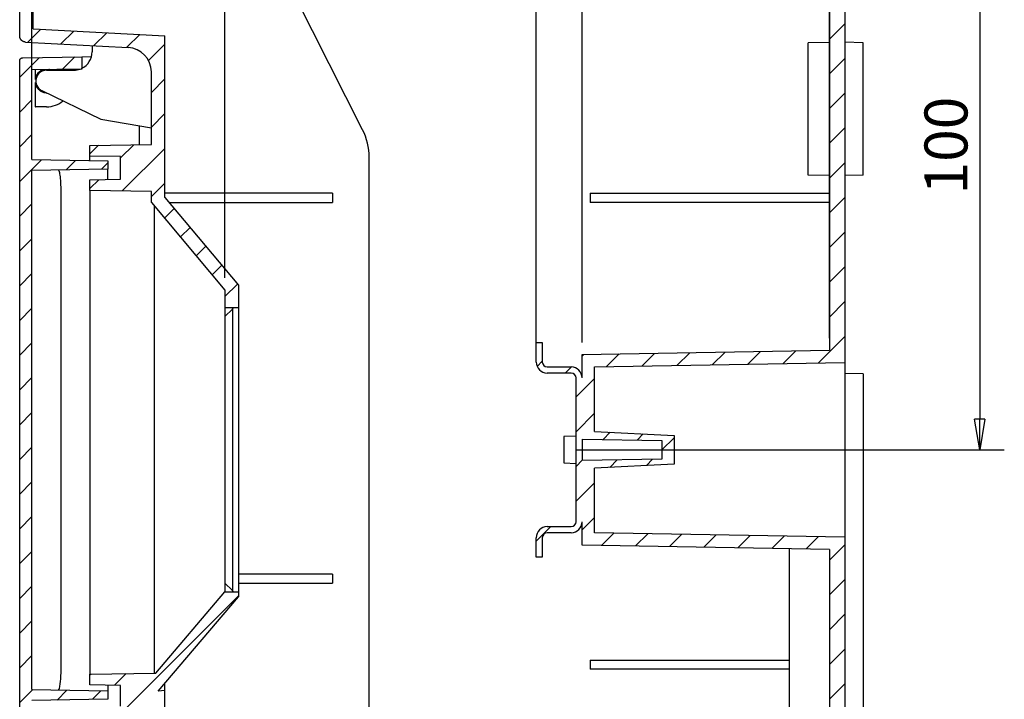
# Model space of a CAD drawing. Extents: x 754 to 3916, y 451 to 2903.
# Drawn here: x 2453 to 2613, y 2521 to 2632 of the extents above; entities that cross this region are included whole.
import ezdxf

# ---------------------------------------------------------------- set-up
doc = ezdxf.new("R2010")
doc.units = 0
doc.header["$MEASUREMENT"] = 0
doc.header["$PDMODE"] = 2
doc.layers.add('1', color=7, linetype='Continuous')
doc.styles.get("Standard").update_dxf_attribs({"font": 'monotxt.shx'})
doc.dimstyles.new('DSTYLE1', dxfattribs={"dimtxt": 7, "dimasz": 5, "dimexe": 4, "dimexo": 2, "dimgap": 2, "dimtad": 1, "dimdec": 0, "dimzin": 3, "dimdsep": 46, "dimtxsty": 'STANDARD', "dimcen": 0.09, "dimadec": 0, "dimazin": 0, "dimtp": 1, "dimtm": 1, "dimtfac": 1, "dimtdec": 4, "dimtofl": 0, "dimtmove": 0, "dimatfit": 3, "dimfxl": 1, "dimtolj": 1, "dimtzin": 0, "dimarcsym": 0})
doc.dimstyles.new('DSTYLE2', dxfattribs={"dimtxt": 7, "dimasz": 5, "dimexe": 4, "dimexo": 2, "dimgap": 2, "dimtad": 1, "dimdec": 1, "dimrnd": 0.1, "dimzin": 7, "dimdsep": 46, "dimtxsty": 'STANDARD', "dimcen": 0.09, "dimadec": 0, "dimazin": 0, "dimtp": 1, "dimtm": 1, "dimtfac": 1, "dimtdec": 4, "dimtofl": 0, "dimtmove": 0, "dimatfit": 3, "dimfxl": 1, "dimtolj": 1, "dimtzin": 0, "dimarcsym": 0})

# ---------------------------------------------------------------- blocks, each defined once
blk = doc.blocks.new('*X32')
at = {"layer": '1', "color": 40, "linetype": 'Continuous'}
for p, q in [((-7.03, 128.74), (-3.81, 131.95)), ((-0.09, 130.02), (1.95, 132.06)), ((-7.03, 123.08), (-5.03, 125.08)), ((-7.03, 117.42), (-5.03, 119.42)), ((-7.03, 111.77), (-3.48, 115.31)), ((0.53, 113.67), (2.08, 115.21)), ((6.29, 113.77), (7.31, 114.79)), ((-7.03, 106.11), (-5.03, 108.11)), ((-7.03, 100.45), (-5.03, 102.45)), ((-7.03, 94.8), (-5.03, 96.8)), ((-7.03, 89.14), (-5.03, 91.14)), ((-7.03, 83.48), (-5.03, 85.48)), ((-7.03, 77.83), (-5.03, 79.83)), ((-7.03, 72.17), (-5.03, 74.17)), ((-7.03, 66.51), (-5.03, 68.51)), ((-7.03, 60.86), (-5.03, 62.86)), ((-7.03, 55.2), (-5.03, 57.2)), ((-7.03, 49.54), (-5.03, 51.54)), ((-7.03, 43.89), (-5.03, 45.89)), ((-7.03, 38.23), (-5.03, 40.23)), ((-7.03, 32.57), (-5.03, 34.57)), ((-7.03, 26.92), (-4.91, 29.04)), ((-0.94, 27.34), (0.65, 28.94)), ((4.82, 27.45), (6.21, 28.84)), ((-5.76, 22.52), (-3.79, 24.49)), ((-0.2, 22.43), (1.77, 24.39)), ((-4.68, 17.94), (-1.72, 20.9)), ((2.96, 19.93), (4.38, 21.35)), ((5.75, 17.07), (8.2, 19.52)), ((-5.54, 11.43), (2.2, 19.17)), ((-4.69, 6.62), (2.59, 13.9)), ((-2.74, 2.92), (2.59, 8.25)), ((4.62, 4.62), (6.7, 6.7)), ((1.79, 1.79), (3.86, 3.86)), ((-6.84, -1.18), (-4.37, 1.28)), ((-1.39, -1.39), (1.39, 1.39))]:
    blk.add_line(p, q, dxfattribs=at)
blk = doc.blocks.new('*X33')
at = {"layer": '1', "color": 40, "linetype": 'Continuous'}
for p, q in [((-133.1, 392.98), (-131.01, 395.08)), ((-127.73, 392.7), (-125.64, 394.79)), ((-2.5, 393.48), (0, 395.98)), ((-122.35, 392.42), (-120.26, 394.51)), ((-116.98, 392.14), (-114.89, 394.23)), ((-113.46, 390), (-110.8, 392.66)), ((-2.5, 387.83), (0, 390.33)), ((-113, 384.81), (-110.8, 387.01)), ((-2.5, 382.17), (0, 384.67)), ((-113, 379.15), (-110.8, 381.35)), ((-2.5, 376.51), (0, 379.01)), ((-123, 374.81), (-121.61, 376.19)), ((-118, 374.15), (-115.85, 376.29)), ((-117.74, 368.75), (-110.8, 375.69)), ((-2.5, 370.86), (0, 373.36)), ((-123, 369.15), (-121.55, 370.59)), ((-113, 367.84), (-110.8, 370.04)), ((-2.5, 365.2), (0, 367.7)), ((-110.84, 364.34), (-109.28, 365.9)), ((-108.26, 361.26), (-106.7, 362.82)), ((-2.5, 359.54), (0, 362.04)), ((-105.68, 358.18), (-104.12, 359.75)), ((-103.1, 355.11), (-101.54, 356.67)), ((-2.5, 353.88), (0, 356.38)), ((-101, 351.55), (-98.95, 353.59)), ((-2.5, 348.23), (0, 350.73)), ((-4.33, 340.74), (0, 345.07)), ((-42.8, 341.87), (-42.56, 342.11)), ((-38.87, 340.14), (-36.8, 342.21)), ((-33.11, 340.24), (-31.04, 342.31)), ((-27.36, 340.34), (-25.28, 342.41)), ((-21.6, 340.44), (-19.53, 342.51)), ((-15.84, 340.54), (-13.77, 342.61)), ((-10.08, 340.64), (-8.01, 342.71)), ((-50.14, 340.18), (-49.3, 341.03)), ((-45.56, 339.11), (-44.56, 340.11)), ((-43.8, 335.21), (-40.8, 338.21)), ((-43.8, 329.56), (-40.8, 332.56)), ((-39.4, 328.3), (-38.22, 329.47)), ((-33.84, 328.2), (-32.85, 329.19)), ((-29.8, 326.58), (-27.8, 328.58)), ((-43.8, 323.9), (-42.8, 324.9)), ((-38.3, 323.74), (-37.08, 324.96)), ((-32.33, 324.05), (-31.33, 325.06)), ((-43.8, 318.24), (-40.8, 321.24)), ((-42.8, 313.58), (-40.8, 315.58)), ((-50.3, 311.74), (-47.93, 314.11)), ((-39.67, 311.05), (-37.67, 313.05)), ((-34.11, 310.95), (-32.11, 312.95)), ((-28.55, 310.86), (-26.55, 312.86)), ((-22.99, 310.76), (-20.99, 312.76)), ((-17.43, 310.66), (-15.43, 312.66)), ((-11.87, 310.57), (-9.87, 312.57)), ((-6.32, 310.47), (-4.32, 312.47)), ((-2.5, 308.63), (0, 311.13)), ((-2.5, 302.97), (0, 305.47)), ((-118.67, 282.97), (-98.8, 302.84)), ((-2.5, 297.32), (0, 299.82)), ((-2.5, 291.66), (0, 294.16)), ((-123, 289.95), (-122.88, 290.07)), ((-119.02, 288.27), (-117.12, 290.17)), ((-2.5, 286), (0, 288.5))]:
    blk.add_line(p, q, dxfattribs=at)
blk = doc.blocks.new('_AH1')
at = {"color": 0, "linetype": 'Continuous'}
for p, q in [((-1, 0.166667), (0, 0)), ((-1, 0.166667), (-1, -0.166667)), ((0, 0), (-1, -0.166667)), ((0, 0), (-1, 0))]:
    blk.add_line(p, q, dxfattribs=at)
blk = doc.blocks.new('*D93')
at = {"layer": '1', "color": 0, "linetype": 'Continuous', "lineweight": -2, "transparency": 16777216}
for p, q in [((2587.01, 2660.69), (2613.48, 2660.69)), ((2609.48, 2655.69), (2609.48, 2566.59)), ((2543.71, 2561.59), (2613.48, 2561.59))]:
    blk.add_line(p, q, dxfattribs=at)
at = {"layer": 'Defpoints', "color": 0, "linetype": 'Continuous', "transparency": 16777216}
for p in [(2585.01, 2660.69), (2541.71, 2561.59), (2609.48, 2561.59)]:
    blk.add_point(p, dxfattribs=at)
at = {"layer": '1', "color": 0, "linetype": 'Continuous', "lineweight": -2, "transparency": 16777216, "xscale": 5, "yscale": 5, "zscale": 5}
for p, rotation in [((2609.48, 2660.69), 90), ((2609.48, 2561.59), 270)]:
    blk.add_blockref('_AH1', p, dxfattribs=dict(at, rotation=rotation))
at = {"layer": '1', "color": 0, "linetype": 'Continuous', "transparency": 16777216, "insert": (2603.98, 2611.14), "char_height": 7, "attachment_point": 5, "rotation": 90}
blk.add_mtext('\\A1;100', dxfattribs=at)
blk = doc.blocks.new('*D94')
at = {"layer": '1', "color": 0, "linetype": 'Continuous', "lineweight": -2, "transparency": 16777216}
for p, q in [((2486.51, 2589.59), (2486.51, 2698.26)), ((2537.21, 2581.09), (2537.21, 2698.26)), ((2491.51, 2694.26), (2532.21, 2694.26))]:
    blk.add_line(p, q, dxfattribs=at)
at = {"layer": 'Defpoints', "color": 0, "linetype": 'Continuous', "transparency": 16777216}
for p in [(2537.21, 2694.26), (2486.51, 2587.59), (2537.21, 2579.09)]:
    blk.add_point(p, dxfattribs=at)
at = {"layer": '1', "color": 0, "linetype": 'Continuous', "lineweight": -2, "transparency": 16777216, "xscale": 5, "yscale": 5, "zscale": 5, "rotation": 180}
blk.add_blockref('_AH1', (2486.51, 2694.26), dxfattribs=at)
at = {"layer": '1', "color": 0, "linetype": 'Continuous', "lineweight": -2, "transparency": 16777216, "xscale": 5, "yscale": 5, "zscale": 5}
blk.add_blockref('_AH1', (2537.21, 2694.26), dxfattribs=at)
at = {"layer": '1', "color": 0, "linetype": 'Continuous', "transparency": 16777216, "insert": (2511.86, 2699.76), "char_height": 7, "attachment_point": 5}
blk.add_mtext('\\A1;50.5', dxfattribs=at)
blk = doc.blocks.new('*D95')
at = {"layer": '1', "color": 0, "linetype": 'Continuous', "lineweight": -2, "transparency": 16777216}
for p, q in [((2544.71, 2579.09), (2544.71, 2697.55)), ((2585.01, 2579.8), (2585.01, 2697.55)), ((2549.71, 2693.55), (2580.01, 2693.55))]:
    blk.add_line(p, q, dxfattribs=at)
at = {"layer": 'Defpoints', "color": 0, "linetype": 'Continuous', "transparency": 16777216}
for p in [(2585.01, 2693.55), (2544.71, 2577.09), (2585.01, 2577.8)]:
    blk.add_point(p, dxfattribs=at)
at = {"layer": '1', "color": 0, "linetype": 'Continuous', "lineweight": -2, "transparency": 16777216, "xscale": 5, "yscale": 5, "zscale": 5, "rotation": 180}
blk.add_blockref('_AH1', (2544.71, 2693.55), dxfattribs=at)
at = {"layer": '1', "color": 0, "linetype": 'Continuous', "lineweight": -2, "transparency": 16777216, "xscale": 5, "yscale": 5, "zscale": 5}
blk.add_blockref('_AH1', (2585.01, 2693.55), dxfattribs=at)
at = {"layer": '1', "color": 0, "linetype": 'Continuous', "transparency": 16777216, "insert": (2564.86, 2699.05), "char_height": 7, "attachment_point": 5}
blk.add_mtext('\\A1;40', dxfattribs=at)
blk = doc.blocks.new('*D96')
at = {"layer": '1', "color": 0, "linetype": 'Continuous', "lineweight": -2, "transparency": 16777216}
for p, q in [((2455.06, 2609.1), (2455.06, 2724.5)), ((2537.21, 2577.89), (2537.21, 2724.5)), ((2532.21, 2720.5), (2460.06, 2720.5))]:
    blk.add_line(p, q, dxfattribs=at)
at = {"layer": 'Defpoints', "color": 0, "linetype": 'Continuous', "transparency": 16777216}
for p in [(2455.06, 2720.5), (2455.06, 2607.1), (2537.21, 2575.89)]:
    blk.add_point(p, dxfattribs=at)
at = {"layer": '1', "color": 0, "linetype": 'Continuous', "lineweight": -2, "transparency": 16777216, "xscale": 5, "yscale": 5, "zscale": 5, "rotation": 180}
blk.add_blockref('_AH1', (2455.06, 2720.5), dxfattribs=at)
at = {"layer": '1', "color": 0, "linetype": 'Continuous', "lineweight": -2, "transparency": 16777216, "xscale": 5, "yscale": 5, "zscale": 5}
blk.add_blockref('_AH1', (2537.21, 2720.5), dxfattribs=at)
at = {"layer": '1', "color": 0, "linetype": 'Continuous', "transparency": 16777216, "insert": (2496.13, 2726), "char_height": 7, "attachment_point": 5}
blk.add_mtext('\\A1;Min80 Max82', dxfattribs=at)

msp = doc.modelspace()

# ---------------------------------------------------------------- linework, layer by layer
at = {"layer": '1', "color": 40, "linetype": 'Continuous'}
for p, q in [((2587.51, 2664.2), (2587.51, 2575.8)), ((2585.01, 2660.69), (2585.01, 2577.8)), ((2455.26, 2630.13), (2455.26, 2655.68)), ((2453.06, 2628.99), (2453.06, 2654.89)), ((2508.94, 2613.72), (2493.48, 2644.39)), ((2455.26, 2630.13), (2476.71, 2629)), ((2454.01, 2627.99), (2470.72, 2627.12)), ((2476.71, 2602.69), (2476.71, 2629)), ((2585.01, 2627.9), (2581.51, 2627.84)), ((2581.51, 2606.34), (2581.51, 2627.84)), ((2590.51, 2627.84), (2587.51, 2627.95)), ((2464.87, 2627.42), (2464.87, 2626.4)), ((2453.06, 2517.05), (2453.06, 2624.93)), ((2453.55, 2625.43), (2463.16, 2625.6)), ((2463.16, 2625.6), (2463.16, 2623.6)), ((2463.16, 2625.6), (2463.16, 2625.6)), ((2463.18, 2625.6), (2464.77, 2625.63)), ((2463.16, 2623.6), (2455.06, 2623.46)), ((2455.06, 2608.86), (2455.06, 2623.46)), ((2455.57, 2623.46), (2455.57, 2621.91)), ((2455.67, 2623.47), (2455.67, 2623.47)), ((2457.45, 2623.4), (2461.87, 2623.4)), ((2463.16, 2623.6), (2463.16, 2623.6)), ((2474.51, 2611.33), (2474.51, 2623.12)), ((2455.57, 2621.39), (2455.57, 2617.45)), ((2456.69, 2620.08), (2466.28, 2615.45)), ((2457.45, 2619.71), (2457.45, 2619.65)), ((2457.45, 2619.65), (2457.57, 2619.65)), ((2457.45, 2617.45), (2455.57, 2617.45)), ((2457.45, 2617.43), (2455.66, 2617.43)), ((2466.28, 2615.45), (2474.51, 2614)), ((2472.5, 2614.35), (2472.5, 2611.29)), ((2464.51, 2611.16), (2474.51, 2611.33)), ((2464.51, 2609.43), (2464.51, 2611.16)), ((2455.06, 2608.86), (2467.4, 2608.65)), ((2464.51, 2608.7), (2464.51, 2609.43)), ((2469.51, 2609.34), (2464.51, 2609.43)), ((2467.4, 2608.65), (2467.4, 2607.31)), ((2469.51, 2605.64), (2469.51, 2609.34)), ((2510.01, 2289.97), (2510.01, 2609.22)), ((2467.4, 2607.31), (2455.06, 2607.1)), ((2455.06, 2522.56), (2455.06, 2607.1)), ((2467.4, 2605.61), (2467.4, 2607.31)), ((2464.51, 2605.56), (2469.51, 2605.64)), ((2464.51, 2603.83), (2464.51, 2605.56)), ((2585.01, 2606.28), (2581.51, 2606.34)), ((2590.51, 2606.34), (2587.51, 2606.24)), ((2474.51, 2603.66), (2464.51, 2603.83)), ((2464.51, 2603.83), (2464.51, 2525.06)), ((2474.51, 2601.89), (2474.51, 2603.66)), ((2459.79, 2602.78), (2459.79, 2526.88)), ((2504.01, 2603.36), (2476.71, 2603.36)), ((2476.71, 2602.69), (2488.71, 2588.39)), ((2504.01, 2603.36), (2504.01, 2601.86)), ((2546.01, 2603.36), (2546.01, 2601.86)), ((2546.01, 2603.36), (2585.01, 2603.36)), ((2474.51, 2601.89), (2486.51, 2587.59)), ((2475.04, 2525.24), (2475.04, 2601.26)), ((2477.41, 2601.86), (2504.01, 2601.86)), ((2585.01, 2601.86), (2546.01, 2601.86)), ((2488.71, 2588.39), (2488.71, 2584.7)), ((2486.51, 2587.59), (2486.51, 2584.73)), ((2488.71, 2584.7), (2486.51, 2584.73)), ((2486.51, 2584.73), (2486.51, 2584.73)), ((2486.51, 2584.73), (2486.51, 2583.31)), ((2486.51, 2583.31), (2487.71, 2584.51)), ((2487.71, 2584.51), (2487.91, 2584.71)), ((2487.71, 2584.51), (2487.71, 2538.68)), ((2488.71, 2584.7), (2488.71, 2538.49)), ((2486.51, 2583.31), (2486.51, 2539.88)), ((2537.21, 2579.09), (2538.21, 2579.09)), ((2537.21, 2575.89), (2537.21, 2579.09)), ((2538.21, 2579.09), (2538.21, 2575.89)), ((2544.71, 2577.09), (2585.01, 2577.8)), ((2544.71, 2573.29), (2544.71, 2577.09)), ((2539.01, 2575.09), (2542.91, 2575.09)), ((2546.71, 2575.09), (2587.51, 2575.8)), ((2546.71, 2564.59), (2546.71, 2575.09)), ((2587.51, 2575.8), (2587.51, 2547.38)), ((2542.91, 2574.09), (2539.01, 2574.09)), ((2543.71, 2549.89), (2543.71, 2573.29)), ((2590.51, 2573.98), (2587.51, 2574.04)), ((2590.51, 2573.98), (2590.51, 2570.09)), ((2590.51, 2570.09), (2590.51, 2459.29)), ((2543.71, 2563.81), (2541.71, 2563.74)), ((2541.71, 2563.74), (2541.71, 2561.59)), ((2546.71, 2564.59), (2559.71, 2563.91)), ((2559.71, 2563.91), (2559.71, 2559.27)), ((2544.71, 2563.34), (2544.71, 2559.84)), ((2544.71, 2563.34), (2557.71, 2563.12)), ((2557.71, 2563.12), (2557.71, 2560.07)), ((2541.71, 2561.59), (2541.71, 2559.45)), ((2541.71, 2559.45), (2543.71, 2559.38)), ((2557.71, 2560.07), (2544.71, 2559.84)), ((2559.71, 2559.27), (2546.71, 2558.59)), ((2546.71, 2548.09), (2546.71, 2558.59)), ((2544.71, 2546.09), (2544.71, 2549.89)), ((2539.01, 2549.09), (2542.91, 2549.09)), ((2542.91, 2548.09), (2539.01, 2548.09)), ((2587.51, 2547.38), (2546.71, 2548.09)), ((2537.21, 2544.09), (2537.21, 2547.29)), ((2538.21, 2547.29), (2538.21, 2544.09)), ((2585.01, 2545.39), (2544.71, 2546.09)), ((2587.51, 2547.38), (2587.51, 2333.33)), ((2578.51, 2459.29), (2578.51, 2545.5)), ((2585.01, 2545.39), (2585.01, 2335.43)), ((2538.21, 2544.09), (2537.21, 2544.09)), ((2504.01, 2541.36), (2488.71, 2541.36)), ((2504.01, 2541.36), (2504.01, 2539.86)), ((2487.71, 2538.68), (2486.51, 2539.88)), ((2486.51, 2539.88), (2486.51, 2538.45)), ((2488.71, 2539.86), (2504.01, 2539.86)), ((2475.26, 2525.24), (2486.51, 2538.45)), ((2486.51, 2538.45), (2488.71, 2538.49)), ((2487.91, 2538.48), (2487.71, 2538.68)), ((2488.71, 2538.49), (2488.71, 2537.65)), ((2475.64, 2522.3), (2488.71, 2537.65)), ((2546.01, 2527.36), (2546.01, 2525.86)), ((2546.01, 2527.36), (2578.51, 2527.36)), ((2464.51, 2525.06), (2475.26, 2525.24)), ((2464.51, 2523.33), (2464.51, 2525.06)), ((2578.51, 2525.86), (2546.01, 2525.86)), ((2476.71, 2522.39), (2476.71, 2523.55)), ((2476.71, 2523.55), (2476.71, 2523.55)), ((2455.06, 2522.56), (2467.4, 2522.35)), ((2469.51, 2523.24), (2464.51, 2523.33)), ((2467.4, 2523.28), (2467.4, 2522.35)), ((2467.4, 2522.35), (2467.4, 2521.01)), ((2469.51, 2519.84), (2469.51, 2523.24)), ((2476.71, 2522.39), (2475.64, 2522.3)), ((2476.71, 2515.64), (2476.71, 2522.39)), ((2467.4, 2521.01), (2455.06, 2520.8))]:
    msp.add_line(p, q, dxfattribs=at)
for points in [[(2454.01, 2627.99), (2453.96, 2627.99, -0.012393), (2453.92, 2628, -0.011807), (2453.87, 2628.01, -0.011641), (2453.82, 2628.02, -0.012101), (2453.77, 2628.03, -0.012319), (2453.73, 2628.05, -0.012458), (2453.68, 2628.07, -0.01255), (2453.63, 2628.09, -0.012736), (2453.59, 2628.11, -0.012835), (2453.54, 2628.14, -0.012965), (2453.5, 2628.16, -0.01303), (2453.45, 2628.19, -0.013117), (2453.41, 2628.23, -0.013166), (2453.37, 2628.26, -0.01323), (2453.34, 2628.3, -0.013219), (2453.3, 2628.34, -0.013156), (2453.27, 2628.38, -0.01323), (2453.24, 2628.42, -0.013396), (2453.21, 2628.47, -0.013053), (2453.18, 2628.51, -0.012262), (2453.16, 2628.56, -0.013208), (2453.14, 2628.61, -0.015212), (2453.12, 2628.66, -0.011946), (2453.1, 2628.7, -0.00514), (2453.09, 2628.75, -0.015697), (2453.08, 2628.8, -0.026304), (2453.07, 2628.88, -0.013437), (2453.06, 2628.99, -0.007369)], [(2453.06, 2624.93), (2453.06, 2624.95, -0.012668), (2453.06, 2624.98, -0.012042), (2453.07, 2625, -0.011865), (2453.07, 2625.03, -0.012356), (2453.08, 2625.05, -0.012588), (2453.08, 2625.07, -0.012738), (2453.09, 2625.1, -0.012836), (2453.1, 2625.12, -0.013036), (2453.11, 2625.15, -0.013142), (2453.12, 2625.17, -0.013281), (2453.14, 2625.19, -0.013351), (2453.15, 2625.22, -0.013445), (2453.17, 2625.24, -0.013497), (2453.19, 2625.26, -0.013565), (2453.2, 2625.28, -0.013555), (2453.22, 2625.3, -0.013491), (2453.24, 2625.32, -0.013565), (2453.27, 2625.33, -0.01373), (2453.29, 2625.35, -0.01338), (2453.31, 2625.36, -0.012571), (2453.33, 2625.38, -0.013526), (2453.36, 2625.39, -0.015554), (2453.38, 2625.4, -0.012232), (2453.41, 2625.41, -0.005307), (2453.43, 2625.41, -0.016022), (2453.46, 2625.42, -0.026812), (2453.5, 2625.42, -0.013724), (2453.55, 2625.43, -0.007539)], [(2455.06, 2623.46), (2455.06, 2623.46, 0), (2455.06, 2623.46, 0), (2455.06, 2623.46, 0), (2455.06, 2623.46, 0), (2455.06, 2623.46, 0), (2455.06, 2623.46, 0), (2455.06, 2623.46, 0), (2455.06, 2623.46, 0), (2455.06, 2623.46, 0), (2455.06, 2623.46, 0), (2455.06, 2623.46, 0), (2455.06, 2623.46, 0), (2455.06, 2623.46, 0), (2455.06, 2623.46, 0), (2455.06, 2623.46, 0), (2455.06, 2623.46, 0), (2455.06, 2623.46, 0), (2455.06, 2623.46, 0), (2455.06, 2623.46, 0), (2455.06, 2623.46, -0.000001), (2455.06, 2623.46, -0.000001), (2455.06, 2623.46, -0.000001), (2455.06, 2623.46, -0.000001), (2455.06, 2623.46, 0), (2455.06, 2623.46, -0.000002), (2455.06, 2623.46, -0.000008), (2455.06, 2623.46, -0.000012), (2455.06, 2623.46, -0.000013)], [(2458.19, 2623.4), (2458.17, 2623.41, 0.001458), (2458.16, 2623.41, 0.001465), (2458.15, 2623.42, 0.001467), (2458.14, 2623.42, 0.001462), (2458.13, 2623.42, 0.001459), (2458.12, 2623.43, 0.001457), (2458.11, 2623.43, 0.001455), (2458.1, 2623.44, 0.001452), (2458.09, 2623.44, 0.00145), (2458.08, 2623.44, 0.001448), (2458.07, 2623.45, 0.001446), (2458.06, 2623.45, 0.001442), (2458.05, 2623.45, 0.001441), (2458.04, 2623.46, 0.00144), (2458.03, 2623.46, 0.001435), (2458.02, 2623.46, 0.001424), (2458.01, 2623.47, 0.001434), (2458, 2623.47, 0.001459), (2457.99, 2623.47, 0.001416), (2457.98, 2623.48, 0.001322), (2457.97, 2623.48, 0.001453), (2457.96, 2623.48, 0.001723), (2457.95, 2623.49, 0.001313), (2457.94, 2623.49, 0.000466), (2457.93, 2623.49, 0.001834), (2457.92, 2623.49, 0.003145), (2457.9, 2623.5, 0.001546), (2457.87, 2623.5, 0.000823)], [(2455.57, 2617.45), (2455.57, 2617.45, 0.000173), (2455.57, 2617.45, 0.000172), (2455.58, 2617.45, 0.000171), (2455.58, 2617.45, 0.00017), (2455.58, 2617.45, 0.00017), (2455.59, 2617.45, 0.000169), (2455.59, 2617.45, 0.000168), (2455.59, 2617.45, 0.000167), (2455.59, 2617.45, 0.000166), (2455.6, 2617.45, 0.000165), (2455.6, 2617.45, 0.000164), (2455.6, 2617.44, 0.000163), (2455.61, 2617.44, 0.000163), (2455.61, 2617.44, 0.000162), (2455.61, 2617.44, 0.000161), (2455.61, 2617.44, 0.000159), (2455.62, 2617.44, 0.00016), (2455.62, 2617.44, 0.000162), (2455.62, 2617.44, 0.000157), (2455.63, 2617.44, 0.000146), (2455.63, 2617.44, 0.00016), (2455.63, 2617.44, 0.00019), (2455.63, 2617.44, 0.000143), (2455.64, 2617.44, 0.000049), (2455.64, 2617.44, 0.000201), (2455.64, 2617.43, 0.000342), (2455.65, 2617.43, 0.000166), (2455.66, 2617.43, 0.000088)]]:
    msp.add_lwpolyline(points, format="xyb", dxfattribs=at)
msp.add_lwpolyline([(2463.16, 2625.6), (2463.16, 2625.6), (2463.16, 2625.6), (2463.16, 2625.6), (2463.16, 2625.6), (2463.16, 2625.6), (2463.16, 2625.6), (2463.16, 2625.6), (2463.16, 2625.6), (2463.16, 2625.6), (2463.16, 2625.6), (2463.16, 2625.6), (2463.16, 2625.6), (2463.16, 2625.6), (2463.16, 2625.6), (2463.16, 2625.6), (2463.16, 2625.6), (2463.16, 2625.6), (2463.16, 2625.6)], dxfattribs=at)
for centre, radius, start, end in [((2461.87, 2626.4), 3, 295.3662, 0), ((2470.51, 2623.12), 4, 0, 87), ((2457.45, 2621.65), 1.9, 105.021, 172.1808), ((2457.45, 2621.65), 1.88, 102.0438, 162.9548), ((2457.45, 2621.65), 1.75, 90, 244.248), ((2457.45, 2621.65), 1.88, 68.7097, 79.9646), ((2461.87, 2626.4), 3, 270, 290.4869), ((2457.45, 2621.65), 1.9, 187.8192, 267.1136), ((2457.45, 2621.65), 1.88, 197.0452, 265.48), ((2457.45, 2621.65), 4.2, 270, 309.6132), ((2500.01, 2609.22), 10, 0, 26.746), ((2539.01, 2575.89), 1.8, 180, 270), ((2539.01, 2575.89), 0.8, 180, 270), ((2542.91, 2573.29), 1.8, 0, 90), ((2542.91, 2573.29), 0.8, 0, 90), ((2542.91, 2549.89), 0.8, 270, 0), ((2542.91, 2549.89), 1.8, 270, 0), ((2539.01, 2547.29), 1.8, 90, 180), ((2539.01, 2547.29), 0.8, 90, 180)]:
    msp.add_arc(centre, radius, start, end, dxfattribs=at)
for points, knots in [([(2590.51, 2606.34), (2590.51, 2606.34), (2590.51, 2606.4), (2590.51, 2606.98), (2590.51, 2609.22), (2590.51, 2612.53), (2590.51, 2616.33), (2590.51, 2619.25), (2590.51, 2621.65), (2590.51, 2623.11), (2590.51, 2625.1), (2590.51, 2627.21), (2590.51, 2627.84), (2590.51, 2627.84)], [0, 0, 0, 0, 0.085459, 0.341835, 0.626698, 0.968534, 1.110965, 1.424314, 1.595232, 1.737664, 1.880095, 2.221931, 2.506563, 2.506563, 2.506563, 2.506563]), ([(2459.34, 2607.17), (2459.41, 2607.17), (2459.47, 2607.02), (2459.63, 2606.25), (2459.71, 2605.4), (2459.75, 2604.35)], [0, 0, 0, 0, 0.3702254, 0.3702254, 1, 1, 1, 1]), ([(2459.75, 2525.31), (2459.72, 2524.6), (2459.68, 2523.97), (2459.54, 2522.83), (2459.44, 2522.48), (2459.34, 2522.49)], [0, 0, 0, 0, 0.426982, 0.426982, 1, 1, 1, 1])]:
    msp.add_open_spline(points, degree=3, knots=knots, dxfattribs=at)
for points in [[(2459.75, 2604.35), (2459.77, 2603.91), (2459.79, 2603.38), (2459.79, 2602.78)], [(2459.79, 2526.88), (2459.79, 2526.28), (2459.77, 2525.75), (2459.75, 2525.31)]]:
    msp.add_open_spline(points, degree=3, dxfattribs=at)

# ---------------------------------------------------------------- block references
at = {"layer": '1'}
for name, p in [('*X33', (2587.51, 2234.99)), ('*X32', (2460.09, 2493.52))]:
    msp.add_blockref(name, p, dxfattribs=at)

# ---------------------------------------------------------------- dimensions: what is measured, and where the dimension line sits
at = {"layer": '1', "color": 1, "linetype": 'Continuous'}
for base, p1, p2, text, dimstyle, picture, middle in [((2455.06, 2720.5), (2537.21, 2575.89), (2455.06, 2607.1), 'Min80 Max82', 'DSTYLE1', '*D96', (2496.13, 2720.5)), ((2537.21, 2694.26), (2486.51, 2587.59), (2537.21, 2579.09), '50.5', 'DSTYLE2', '*D94', (2511.86, 2694.26))]:
    dim = msp.add_linear_dim(base=base, p1=p1, p2=p2, text=text, dimstyle=dimstyle, override={"dimlfac": 1, "dimblk": '_AH1', "dimsah": 0}, dxfattribs=at)
    dim.commit()
    dim.dimension.update_dxf_attribs({"geometry": picture, "text_midpoint": middle, "dimtype": 160})
dim = msp.add_linear_dim(base=(2585.01, 2693.55), p1=(2544.71, 2577.09), p2=(2585.01, 2577.8), dimstyle='DSTYLE1', override={"dimlfac": 1, "dimblk": '_AH1', "dimsah": 0}, dxfattribs=at)
dim.commit()
dim.dimension.update_dxf_attribs({"geometry": '*D95', "text_midpoint": (2564.86, 2693.55), "dimtype": 160})
dim = msp.add_linear_dim(base=(2609.48, 2561.59), p1=(2585.01, 2660.69), p2=(2541.71, 2561.59), angle=90, text='100', dimstyle='DSTYLE1', override={"dimlfac": 1, "dimblk": '_AH1', "dimsah": 0}, dxfattribs=at)
dim.commit()
dim.dimension.update_dxf_attribs({"geometry": '*D93', "text_midpoint": (2609.48, 2611.14), "dimtype": 160})

doc.saveas('drawing.dxf')
